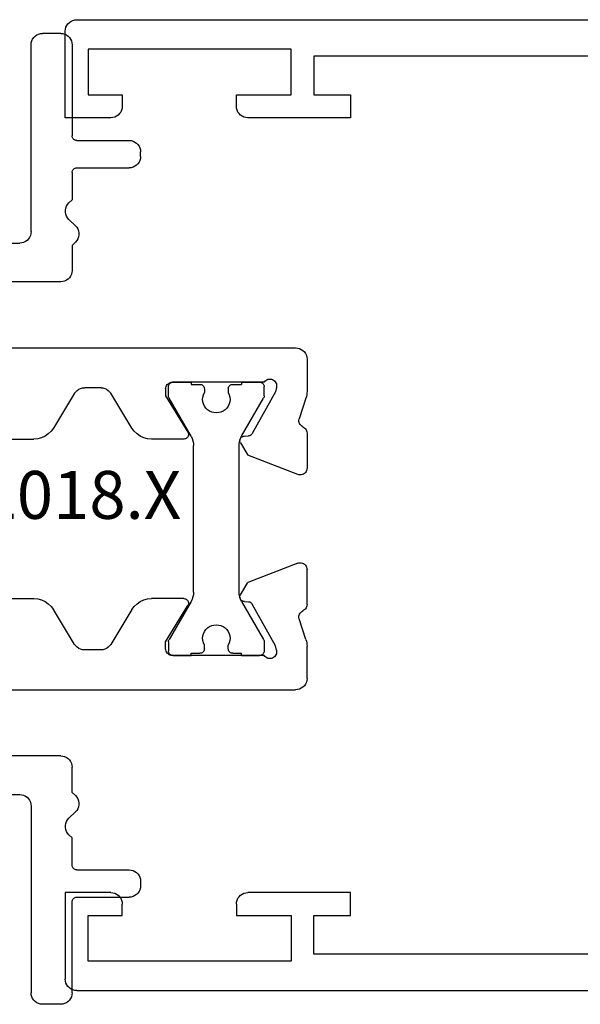
# Model space of a CAD drawing. Units: millimetres. Extents: x 0 to 9391, y -2932 to -50.
# Drawn here: x 6001 to 6026, y -2751 to -2707 of the extents above; entities that cross this region are included whole.
import ezdxf
from ezdxf.enums import TextEntityAlignment as Align

# ---------------------------------------------------------------- set-up
doc = ezdxf.new("R2010")
doc.units = ezdxf.units.MM
doc.layers.add('CrossSectionsProfils', color=7, linetype='Continuous')
doc.layers.add('CrossSectionsTexts', color=3, linetype='Continuous')
doc.styles.get("Standard").update_dxf_attribs({"font": 'complex.shx', "height": 60})

# ---------------------------------------------------------------- blocks, each defined once
blk = doc.blocks.new('10_32018_X_TEXT', base_point=(5991.6, 0))
at = {"layer": 'CrossSectionsTexts'}
blk.add_text('10.32018.X', height=2.1, dxfattribs=at).set_placement((6001.3, 140.7), align=Align.CENTER)
blk = doc.blocks.new('10_32018_X', base_point=(122.12457, 1174.49155))
at = {"layer": 'CrossSectionsProfils'}
for p, q in [((132.60322, 1054.97457), (132.54159, 1054.91295)), ((132.67461, 1055.02457), (132.60322, 1054.97457)), ((132.7536, 1055.0614), (132.67461, 1055.02457)), ((132.83779, 1055.08396), (132.7536, 1055.0614)), ((132.92461, 1055.09155), (132.83779, 1055.08396)), ((133.72461, 1055.09155), (132.92461, 1055.09155)), ((133.81144, 1055.08396), (133.72461, 1055.09155)), ((133.89562, 1055.0614), (133.81144, 1055.08396)), ((133.97461, 1055.02457), (133.89562, 1055.0614)), ((134.04601, 1054.97457), (133.97461, 1055.02457)), ((134.10763, 1054.91295), (134.04601, 1054.97457)), ((132.43221, 1054.67838), (132.42461, 1054.59155)), ((132.42461, 1046.39155), (132.42461, 1054.59155)), ((132.45477, 1054.76256), (132.43221, 1054.67838)), ((132.4916, 1054.84155), (132.45477, 1054.76256)), ((132.54159, 1054.91295), (132.4916, 1054.84155)), ((134.15762, 1054.84155), (134.10763, 1054.91295)), ((134.19446, 1054.76256), (134.15762, 1054.84155)), ((134.21702, 1054.67838), (134.19446, 1054.76256)), ((134.22461, 1054.59155), (134.21702, 1054.67838)), ((134.22461, 1054.59155), (134.22461, 1050.59155)), ((134.22461, 1050.59155), (134.22765, 1050.55682)), ((134.22765, 1050.55682), (134.23667, 1050.52315)), ((134.23667, 1050.52315), (134.25141, 1050.49155)), ((134.25141, 1050.49155), (134.2714, 1050.46299)), ((134.2714, 1050.46299), (134.29605, 1050.43834)), ((134.29605, 1050.43834), (134.32461, 1050.41835)), ((134.32461, 1050.41835), (134.35621, 1050.40361)), ((134.35621, 1050.40361), (134.38988, 1050.39459)), ((134.38988, 1050.39459), (134.42461, 1050.39155)), ((134.42461, 1050.39155), (136.72459, 1050.39155)), ((136.81141, 1050.38396), (136.72459, 1050.39155)), ((136.8956, 1050.3614), (136.81141, 1050.38396)), ((136.97459, 1050.32457), (136.8956, 1050.3614)), ((137.04598, 1050.27457), (136.97459, 1050.32457)), ((137.10761, 1050.21295), (137.04598, 1050.27457)), ((137.1576, 1050.14155), (137.10761, 1050.21295)), ((137.19444, 1050.06256), (137.1576, 1050.14155)), ((137.21699, 1049.97838), (137.19444, 1050.06256)), ((137.22459, 1049.89155), (137.21699, 1049.97838)), ((137.22459, 1049.69155), (137.22459, 1049.89155)), ((137.04598, 1049.30853), (137.10761, 1049.37016)), ((137.10761, 1049.37016), (137.1576, 1049.44155)), ((137.1576, 1049.44155), (137.19444, 1049.52054)), ((137.19444, 1049.52054), (137.21699, 1049.60473)), ((137.21699, 1049.60473), (137.22459, 1049.69155)), ((134.22765, 1049.02628), (134.22461, 1048.99155)), ((134.22461, 1048.99155), (134.22461, 1047.79155)), ((134.23667, 1049.05996), (134.22765, 1049.02628)), ((134.25141, 1049.09155), (134.23667, 1049.05996)), ((134.2714, 1049.12011), (134.25141, 1049.09155)), ((134.29605, 1049.14476), (134.2714, 1049.12011)), ((134.32461, 1049.16476), (134.29605, 1049.14476)), ((134.35621, 1049.17949), (134.32461, 1049.16476)), ((134.38988, 1049.18851), (134.35621, 1049.17949)), ((134.42461, 1049.19155), (134.38988, 1049.18851)), ((134.42461, 1049.19155), (136.72459, 1049.19155)), ((136.72459, 1049.19155), (136.81141, 1049.19915)), ((136.81141, 1049.19915), (136.8956, 1049.22171)), ((136.8956, 1049.22171), (136.97459, 1049.25854)), ((136.97459, 1049.25854), (137.04598, 1049.30853)), ((134.07978, 1047.65362), (134.02055, 1047.58606)), ((134.22461, 1047.79155), (134.07978, 1047.65362)), ((133.94272, 1047.42488), (133.92663, 1047.33648)), ((133.92663, 1047.33648), (133.92663, 1047.24663)), ((133.92663, 1047.24663), (133.94272, 1047.15822)), ((133.97436, 1047.50898), (133.94272, 1047.42488)), ((134.02055, 1047.58606), (133.97436, 1047.50898)), ((133.94272, 1047.15822), (133.97436, 1047.07412)), ((133.97436, 1047.07412), (134.02055, 1046.99705)), ((134.02055, 1046.99705), (134.07978, 1046.92948)), ((134.07978, 1046.92948), (134.36944, 1046.65362)), ((132.39446, 1046.22054), (132.41702, 1046.30473)), ((132.41702, 1046.30473), (132.42461, 1046.39155)), ((134.42867, 1046.58606), (134.36944, 1046.65362)), ((134.47486, 1046.50898), (134.42867, 1046.58606)), ((134.50651, 1046.42488), (134.47486, 1046.50898)), ((134.52259, 1046.33648), (134.50651, 1046.42488)), ((134.52259, 1046.24663), (134.52259, 1046.33648)), ((128.85622, 1045.89155), (131.92461, 1045.89155)), ((131.92461, 1045.89155), (132.01144, 1045.89915)), ((132.01144, 1045.89915), (132.09562, 1045.92171)), ((132.09562, 1045.92171), (132.17461, 1045.95854)), ((132.17461, 1045.95854), (132.24601, 1046.00853)), ((132.24601, 1046.00853), (132.30763, 1046.07016)), ((132.30763, 1046.07016), (132.35762, 1046.14155)), ((132.35762, 1046.14155), (132.39446, 1046.22054)), ((134.36944, 1045.92948), (134.22461, 1045.79155)), ((134.36944, 1045.92948), (134.42867, 1045.99705)), ((134.42867, 1045.99705), (134.47486, 1046.07412)), ((134.47486, 1046.07412), (134.50651, 1046.15822)), ((134.50651, 1046.15822), (134.52259, 1046.24663)), ((134.22461, 1045.79155), (134.22461, 1044.69155)), ((134.19446, 1044.52054), (134.21702, 1044.60473)), ((134.21702, 1044.60473), (134.22461, 1044.69155)), ((133.72461, 1044.19155), (128.6015, 1044.19155)), ((133.72461, 1044.19155), (133.81144, 1044.19915)), ((133.81144, 1044.19915), (133.89562, 1044.22171)), ((133.89562, 1044.22171), (133.97461, 1044.25854)), ((133.97461, 1044.25854), (134.04601, 1044.30853)), ((134.04601, 1044.30853), (134.10763, 1044.37016)), ((134.10763, 1044.37016), (134.15762, 1044.44155)), ((134.15762, 1044.44155), (134.19446, 1044.52054)), ((127.72459, 1041.29155), (144.02457, 1041.29155)), ((144.11139, 1041.28396), (144.02457, 1041.29155)), ((144.19558, 1041.2614), (144.11139, 1041.28396)), ((144.27457, 1041.22457), (144.19558, 1041.2614)), ((144.34596, 1041.17457), (144.27457, 1041.22457)), ((144.40759, 1041.11295), (144.34596, 1041.17457)), ((144.45758, 1041.04155), (144.40759, 1041.11295)), ((144.49441, 1040.96256), (144.45758, 1041.04155)), ((144.51697, 1040.87838), (144.49441, 1040.96256)), ((144.52457, 1040.79155), (144.51697, 1040.87838)), ((144.52457, 1040.79155), (144.52457, 1039.39095)), ((142.67435, 1039.83264), (142.64172, 1039.79155)), ((142.71364, 1039.86741), (142.67435, 1039.83264)), ((142.75839, 1039.8948), (142.71364, 1039.86741)), ((142.80722, 1039.91398), (142.75839, 1039.8948)), ((142.85865, 1039.92436), (142.80722, 1039.91398)), ((142.9111, 1039.92563), (142.85865, 1039.92436)), ((142.96297, 1039.91773), (142.9111, 1039.92563)), ((143.01267, 1039.90092), (142.96297, 1039.91773)), ((143.05868, 1039.87571), (143.01267, 1039.90092)), ((143.09959, 1039.84286), (143.05868, 1039.87571)), ((143.13416, 1039.80339), (143.09959, 1039.84286)), ((134.4436, 1039.42873), (134.38229, 1039.36949)), ((134.51408, 1039.47669), (134.4436, 1039.42873)), ((134.59169, 1039.51199), (134.51408, 1039.47669)), ((134.67417, 1039.53358), (134.59169, 1039.51199)), ((134.75911, 1039.54085), (134.67417, 1039.53358)), ((135.49004, 1039.54085), (134.75911, 1039.54085)), ((135.57499, 1039.53358), (135.49004, 1039.54085)), ((135.65746, 1039.51199), (135.57499, 1039.53358)), ((135.73507, 1039.47669), (135.65746, 1039.51199)), ((135.80555, 1039.42873), (135.73507, 1039.47669)), ((135.86686, 1039.36949), (135.80555, 1039.42873)), ((138.32912, 1039.54365), (138.32457, 1039.49155)), ((138.32457, 1039.49155), (138.32457, 1039.19155)), ((138.34266, 1039.59416), (138.32912, 1039.54365)), ((138.36476, 1039.64155), (138.34266, 1039.59416)), ((138.39475, 1039.68439), (138.36476, 1039.64155)), ((138.43173, 1039.72137), (138.39475, 1039.68439)), ((138.47457, 1039.75136), (138.43173, 1039.72137)), ((138.52196, 1039.77346), (138.47457, 1039.75136)), ((138.57247, 1039.78699), (138.52196, 1039.77346)), ((138.62457, 1039.79155), (138.57247, 1039.78699)), ((142.64172, 1039.79155), (138.62457, 1039.79155)), ((143.16132, 1039.75851), (143.13416, 1039.80339)), ((143.18319, 1039.55381), (143.13491, 1039.35972)), ((143.18025, 1039.70957), (143.16132, 1039.75851)), ((143.19036, 1039.65809), (143.18025, 1039.70957)), ((143.18319, 1039.55381), (143.19135, 1039.60564)), ((143.19135, 1039.60564), (143.19036, 1039.65809)), ((134.33193, 1039.3007), (133.40195, 1037.77186)), ((134.38229, 1039.36949), (134.33193, 1039.3007)), ((135.91722, 1039.3007), (135.86686, 1039.36949)), ((136.8472, 1037.77186), (135.91722, 1039.3007)), ((138.32457, 1039.19155), (139.29544, 1037.59549)), ((143.13491, 1039.35972), (142.12198, 1037.53004)), ((144.47533, 1039.08104), (144.1792, 1038.17252)), ((144.47533, 1039.08104), (144.49677, 1039.15682)), ((144.49677, 1039.15682), (144.51218, 1039.23405)), ((144.51218, 1039.23405), (144.52146, 1039.31226)), ((144.52146, 1039.31226), (144.52457, 1039.39095)), ((144.1792, 1038.17252), (144.17105, 1038.121)), ((144.17105, 1038.121), (144.17196, 1038.06885)), ((133.30124, 1037.63427), (133.40195, 1037.77186)), ((136.8472, 1037.77186), (136.94791, 1037.63427)), ((144.17196, 1038.06885), (144.18188, 1038.01765)), ((144.18188, 1038.01765), (144.20051, 1037.96894)), ((144.20051, 1037.96894), (144.22731, 1037.92419)), ((144.22731, 1037.92419), (144.26145, 1037.88476)), ((144.26145, 1037.88476), (144.3019, 1037.85183)), ((144.3019, 1037.85183), (144.34744, 1037.82642)), ((144.39051, 1037.80266), (144.34744, 1037.82642)), ((144.42911, 1037.77219), (144.39051, 1037.80266)), ((144.46222, 1037.73583), (144.42911, 1037.77219)), ((144.48894, 1037.69454), (144.46222, 1037.73583)), ((144.50855, 1037.64945), (144.48894, 1037.69454)), ((131.12459, 1037.29155), (132.5476, 1037.29155)), ((132.5476, 1037.29155), (132.71749, 1037.30609)), ((132.71749, 1037.30609), (132.88244, 1037.34928)), ((132.88244, 1037.34928), (133.03766, 1037.41986)), ((133.03766, 1037.41986), (133.17862, 1037.51579)), ((133.17862, 1037.51579), (133.30124, 1037.63427)), ((136.94791, 1037.63427), (137.07053, 1037.51579)), ((137.07053, 1037.51579), (137.2115, 1037.41986)), ((137.2115, 1037.41986), (137.36671, 1037.34928)), ((137.36671, 1037.34928), (137.53166, 1037.30609)), ((137.53166, 1037.30609), (137.70155, 1037.29155)), ((139.12457, 1037.29155), (137.70155, 1037.29155)), ((139.12457, 1037.29155), (139.15967, 1037.29466)), ((139.15967, 1037.29466), (139.19369, 1037.30388)), ((139.19369, 1037.30388), (139.22556, 1037.31892)), ((139.22556, 1037.31892), (139.25429, 1037.33933)), ((139.25429, 1037.33933), (139.27899, 1037.36446)), ((139.27899, 1037.36446), (139.2989, 1037.39354)), ((139.31103, 1037.56389), (139.29544, 1037.59549)), ((139.2989, 1037.39354), (139.3134, 1037.42566)), ((139.32083, 1037.53003), (139.31103, 1037.56389)), ((139.3134, 1037.42566), (139.32203, 1037.45983)), ((139.32454, 1037.49499), (139.32083, 1037.53003)), ((139.32203, 1037.45983), (139.32454, 1037.49499)), ((141.58164, 1037.25501), (141.57923, 1037.22023)), ((141.59006, 1037.28884), (141.58164, 1037.25501)), ((141.60422, 1037.3207), (141.59006, 1037.28884)), ((141.6237, 1037.34961), (141.60422, 1037.3207)), ((141.64791, 1037.3747), (141.6237, 1037.34961)), ((141.6761, 1037.39521), (141.64791, 1037.3747)), ((141.70743, 1037.41051), (141.6761, 1037.39521)), ((141.74093, 1037.42013), (141.70743, 1037.41051)), ((141.7756, 1037.4238), (141.74093, 1037.42013)), ((141.7756, 1037.4238), (141.9506, 1037.42694)), ((141.9506, 1037.42694), (141.98527, 1037.43061)), ((141.98527, 1037.43061), (142.01877, 1037.44023)), ((142.01877, 1037.44023), (142.0501, 1037.45553)), ((142.0501, 1037.45553), (142.07829, 1037.47604)), ((142.07829, 1037.47604), (142.1025, 1037.50113)), ((142.1025, 1037.50113), (142.12198, 1037.53004)), ((144.52054, 1037.60175), (144.50855, 1037.64945)), ((144.52457, 1037.55274), (144.52054, 1037.60175)), ((144.52457, 1037.55274), (144.52457, 1036.01745)), ((141.57923, 1037.22023), (141.58289, 1037.18556)), ((141.58289, 1037.18556), (141.59252, 1037.15205)), ((141.59252, 1037.15205), (141.60782, 1037.12073)), ((141.60782, 1037.12073), (141.92929, 1036.58636)), ((144.11603, 1035.73777), (141.92929, 1036.58636)), ((144.50608, 1035.91376), (144.51991, 1035.96479)), ((144.51991, 1035.96479), (144.52457, 1036.01745)), ((144.11603, 1035.73777), (144.16681, 1035.72306)), ((144.16681, 1035.72306), (144.21939, 1035.71749)), ((144.21939, 1035.71749), (144.27212, 1035.72124)), ((144.27212, 1035.72124), (144.32338, 1035.73419)), ((144.32338, 1035.73419), (144.37157, 1035.75593)), ((144.37157, 1035.75593), (144.41519, 1035.78579)), ((144.41519, 1035.78579), (144.45289, 1035.82285)), ((144.45289, 1035.82285), (144.48351, 1035.86595)), ((144.48351, 1035.86595), (144.50608, 1035.91376)), ((144.11603, 1031.84534), (141.92929, 1030.99675)), ((144.16681, 1031.86005), (144.11603, 1031.84534)), ((144.21939, 1031.86561), (144.16681, 1031.86005)), ((144.27212, 1031.86186), (144.21939, 1031.86561)), ((144.32338, 1031.84892), (144.27212, 1031.86186)), ((144.37157, 1031.82717), (144.32338, 1031.84892)), ((144.41519, 1031.79731), (144.37157, 1031.82717)), ((144.45289, 1031.76025), (144.41519, 1031.79731)), ((144.48351, 1031.71715), (144.45289, 1031.76025)), ((144.50608, 1031.66934), (144.48351, 1031.71715)), ((144.51991, 1031.61832), (144.50608, 1031.66934)), ((144.52457, 1031.56566), (144.51991, 1031.61832)), ((144.52457, 1030.03037), (144.52457, 1031.56566)), ((141.60782, 1030.46238), (141.92929, 1030.99675)), ((141.58289, 1030.39754), (141.57923, 1030.36287)), ((141.57923, 1030.36287), (141.58164, 1030.3281)), ((141.58164, 1030.3281), (141.59006, 1030.29426)), ((141.59252, 1030.43105), (141.58289, 1030.39754)), ((141.60782, 1030.46238), (141.59252, 1030.43105)), ((131.12459, 1030.29155), (132.5476, 1030.29155)), ((132.71749, 1030.27702), (132.5476, 1030.29155)), ((132.88244, 1030.23383), (132.71749, 1030.27702)), ((133.03766, 1030.16324), (132.88244, 1030.23383)), ((133.17862, 1030.06732), (133.03766, 1030.16324)), ((133.30124, 1029.94884), (133.17862, 1030.06732)), ((133.40195, 1029.81125), (133.30124, 1029.94884)), ((136.94791, 1029.94884), (136.8472, 1029.81125)), ((137.07053, 1030.06732), (136.94791, 1029.94884)), ((137.2115, 1030.16324), (137.07053, 1030.06732)), ((137.36671, 1030.23383), (137.2115, 1030.16324)), ((137.53166, 1030.27702), (137.36671, 1030.23383)), ((137.70155, 1030.29155), (137.53166, 1030.27702)), ((139.12457, 1030.29155), (137.70155, 1030.29155)), ((138.32457, 1028.39155), (139.29544, 1029.98761)), ((139.15967, 1030.28845), (139.12457, 1030.29155)), ((139.19369, 1030.27923), (139.15967, 1030.28845)), ((139.22556, 1030.26418), (139.19369, 1030.27923)), ((139.25429, 1030.24378), (139.22556, 1030.26418)), ((139.27899, 1030.21864), (139.25429, 1030.24378)), ((139.2989, 1030.18956), (139.27899, 1030.21864)), ((139.29544, 1029.98761), (139.31103, 1030.01922)), ((139.3134, 1030.15744), (139.2989, 1030.18956)), ((139.31103, 1030.01922), (139.32083, 1030.05307)), ((139.32203, 1030.12327), (139.3134, 1030.15744)), ((139.32083, 1030.05307), (139.32454, 1030.08812)), ((139.32454, 1030.08812), (139.32203, 1030.12327)), ((141.59006, 1030.29426), (141.60422, 1030.26241)), ((141.60422, 1030.26241), (141.6237, 1030.2335)), ((141.6237, 1030.2335), (141.64791, 1030.2084)), ((141.64791, 1030.2084), (141.6761, 1030.1879)), ((141.6761, 1030.1879), (141.70743, 1030.1726)), ((141.70743, 1030.1726), (141.74093, 1030.16297)), ((141.74093, 1030.16297), (141.7756, 1030.15931)), ((141.7756, 1030.15931), (141.9506, 1030.15616)), ((141.98527, 1030.1525), (141.9506, 1030.15616)), ((142.01877, 1030.14287), (141.98527, 1030.1525)), ((142.0501, 1030.12757), (142.01877, 1030.14287)), ((142.07829, 1030.10707), (142.0501, 1030.12757)), ((142.1025, 1030.08197), (142.07829, 1030.10707)), ((142.12198, 1030.05306), (142.1025, 1030.08197)), ((143.13491, 1028.22338), (142.12198, 1030.05306)), ((144.46222, 1029.84728), (144.48894, 1029.88856)), ((144.48894, 1029.88856), (144.50855, 1029.93366)), ((144.50855, 1029.93366), (144.52054, 1029.98136)), ((144.52054, 1029.98136), (144.52457, 1030.03037)), ((134.33193, 1028.28241), (133.40195, 1029.81125)), ((136.8472, 1029.81125), (135.91722, 1028.28241)), ((144.17196, 1029.51425), (144.17105, 1029.4621)), ((144.17105, 1029.4621), (144.1792, 1029.41059)), ((144.18188, 1029.56546), (144.17196, 1029.51425)), ((144.20051, 1029.61417), (144.18188, 1029.56546)), ((144.22731, 1029.65892), (144.20051, 1029.61417)), ((144.26145, 1029.69835), (144.22731, 1029.65892)), ((144.3019, 1029.73127), (144.26145, 1029.69835)), ((144.34744, 1029.75669), (144.3019, 1029.73127)), ((144.34744, 1029.75669), (144.39051, 1029.78044)), ((144.39051, 1029.78044), (144.42911, 1029.81091)), ((144.42911, 1029.81091), (144.46222, 1029.84728)), ((144.47533, 1028.50206), (144.1792, 1029.41059)), ((134.33193, 1028.28241), (134.38229, 1028.21361)), ((134.38229, 1028.21361), (134.4436, 1028.15437)), ((135.80555, 1028.15437), (135.86686, 1028.21361)), ((135.86686, 1028.21361), (135.91722, 1028.28241)), ((138.32457, 1028.09155), (138.32457, 1028.39155)), ((143.18319, 1028.0293), (143.13491, 1028.22338)), ((144.49677, 1028.42628), (144.47533, 1028.50206)), ((144.51218, 1028.34905), (144.49677, 1028.42628)), ((144.52146, 1028.27085), (144.51218, 1028.34905)), ((144.52457, 1028.19216), (144.52146, 1028.27085)), ((144.52457, 1026.79155), (144.52457, 1028.19216)), ((134.4436, 1028.15437), (134.51408, 1028.10641)), ((134.51408, 1028.10641), (134.59169, 1028.07112)), ((134.59169, 1028.07112), (134.67417, 1028.04952)), ((134.67417, 1028.04952), (134.75911, 1028.04226)), ((135.49004, 1028.04226), (134.75911, 1028.04226)), ((135.49004, 1028.04226), (135.57499, 1028.04952)), ((135.57499, 1028.04952), (135.65746, 1028.07112)), ((135.65746, 1028.07112), (135.73507, 1028.10641)), ((135.73507, 1028.10641), (135.80555, 1028.15437)), ((138.32457, 1028.09155), (138.32912, 1028.03946)), ((138.32912, 1028.03946), (138.34266, 1027.98895)), ((138.34266, 1027.98895), (138.36476, 1027.94155)), ((138.36476, 1027.94155), (138.39475, 1027.89872)), ((138.39475, 1027.89872), (138.43173, 1027.86174)), ((138.43173, 1027.86174), (138.47457, 1027.83174)), ((138.47457, 1027.83174), (138.52196, 1027.80964)), ((138.52196, 1027.80964), (138.57247, 1027.79611)), ((138.57247, 1027.79611), (138.62457, 1027.79155)), ((142.64172, 1027.79155), (138.62457, 1027.79155)), ((142.64172, 1027.79155), (142.67435, 1027.75047)), ((142.67435, 1027.75047), (142.71364, 1027.7157)), ((143.05868, 1027.7074), (143.09959, 1027.74024)), ((143.09959, 1027.74024), (143.13416, 1027.77971)), ((143.13416, 1027.77971), (143.16132, 1027.8246)), ((143.16132, 1027.8246), (143.18025, 1027.87353)), ((143.18025, 1027.87353), (143.19036, 1027.92501)), ((143.19135, 1027.97747), (143.18319, 1028.0293)), ((143.19036, 1027.92501), (143.19135, 1027.97747)), ((142.71364, 1027.7157), (142.75839, 1027.6883)), ((142.75839, 1027.6883), (142.80722, 1027.66912)), ((142.80722, 1027.66912), (142.85865, 1027.65874)), ((142.85865, 1027.65874), (142.9111, 1027.65748)), ((142.9111, 1027.65748), (142.96297, 1027.66537)), ((142.96297, 1027.66537), (143.01267, 1027.68219)), ((143.01267, 1027.68219), (143.05868, 1027.7074)), ((144.34596, 1026.40853), (144.40759, 1026.47016)), ((144.40759, 1026.47016), (144.45758, 1026.54155)), ((144.45758, 1026.54155), (144.49441, 1026.62054)), ((144.49441, 1026.62054), (144.51697, 1026.70473)), ((144.51697, 1026.70473), (144.52457, 1026.79155)), ((127.72459, 1026.29155), (144.02457, 1026.29155)), ((144.02457, 1026.29155), (144.11139, 1026.29915)), ((144.11139, 1026.29915), (144.19558, 1026.32171)), ((144.19558, 1026.32171), (144.27457, 1026.35854)), ((144.27457, 1026.35854), (144.34596, 1026.40853)), ((133.72461, 1023.39155), (128.6015, 1023.39155)), ((133.81144, 1023.38396), (133.72461, 1023.39155)), ((133.89562, 1023.3614), (133.81144, 1023.38396)), ((133.97461, 1023.32457), (133.89562, 1023.3614)), ((134.04601, 1023.27457), (133.97461, 1023.32457)), ((134.10763, 1023.21295), (134.04601, 1023.27457)), ((134.15762, 1023.14155), (134.10763, 1023.21295)), ((134.19446, 1023.06256), (134.15762, 1023.14155)), ((134.21702, 1022.97838), (134.19446, 1023.06256)), ((134.22461, 1022.89155), (134.21702, 1022.97838)), ((134.22461, 1021.79155), (134.22461, 1022.89155)), ((128.85622, 1021.69155), (131.92461, 1021.69155)), ((132.01144, 1021.68396), (131.92461, 1021.69155)), ((132.09562, 1021.6614), (132.01144, 1021.68396)), ((134.36944, 1021.65362), (134.22461, 1021.79155)), ((132.17461, 1021.62457), (132.09562, 1021.6614)), ((132.24601, 1021.57457), (132.17461, 1021.62457)), ((132.30763, 1021.51295), (132.24601, 1021.57457)), ((132.35762, 1021.44155), (132.30763, 1021.51295)), ((132.39446, 1021.36256), (132.35762, 1021.44155)), ((132.41702, 1021.27838), (132.39446, 1021.36256)), ((132.42461, 1021.19155), (132.41702, 1021.27838)), ((134.42867, 1021.58606), (134.36944, 1021.65362)), ((134.47486, 1021.50898), (134.42867, 1021.58606)), ((134.50651, 1021.42488), (134.47486, 1021.50898)), ((134.52259, 1021.33648), (134.50651, 1021.42488)), ((134.52259, 1021.24663), (134.52259, 1021.33648)), ((132.42461, 1021.19155), (132.42461, 1012.99155)), ((134.07978, 1020.65362), (134.36944, 1020.92948)), ((134.36944, 1020.92948), (134.42867, 1020.99705)), ((134.42867, 1020.99705), (134.47486, 1021.07412)), ((134.47486, 1021.07412), (134.50651, 1021.15822)), ((134.50651, 1021.15822), (134.52259, 1021.24663)), ((133.94272, 1020.42488), (133.92663, 1020.33648)), ((133.97436, 1020.50898), (133.94272, 1020.42488)), ((134.02055, 1020.58606), (133.97436, 1020.50898)), ((134.07978, 1020.65362), (134.02055, 1020.58606)), ((133.92663, 1020.33648), (133.92663, 1020.24663)), ((133.92663, 1020.24663), (133.94272, 1020.15822)), ((133.94272, 1020.15822), (133.97436, 1020.07412)), ((133.97436, 1020.07412), (134.02055, 1019.99705)), ((134.02055, 1019.99705), (134.07978, 1019.92948)), ((134.22461, 1019.79155), (134.07978, 1019.92948)), ((134.22461, 1018.59155), (134.22461, 1019.79155)), ((134.22461, 1018.59155), (134.22765, 1018.55682)), ((134.22765, 1018.55682), (134.23667, 1018.52315)), ((134.23667, 1018.52315), (134.25141, 1018.49155)), ((134.25141, 1018.49155), (134.2714, 1018.46299)), ((134.2714, 1018.46299), (134.29605, 1018.43834)), ((134.29605, 1018.43834), (134.32461, 1018.41835)), ((134.32461, 1018.41835), (134.35621, 1018.40361)), ((134.35621, 1018.40361), (134.38988, 1018.39459)), ((134.38988, 1018.39459), (134.42461, 1018.39155)), ((134.42461, 1018.39155), (136.72459, 1018.39155)), ((136.81141, 1018.38396), (136.72459, 1018.39155)), ((136.8956, 1018.3614), (136.81141, 1018.38396)), ((136.97459, 1018.32457), (136.8956, 1018.3614)), ((137.04598, 1018.27457), (136.97459, 1018.32457)), ((137.10761, 1018.21295), (137.04598, 1018.27457)), ((137.1576, 1018.14155), (137.10761, 1018.21295)), ((137.19444, 1018.06256), (137.1576, 1018.14155)), ((137.21699, 1017.97838), (137.19444, 1018.06256)), ((137.22459, 1017.89155), (137.21699, 1017.97838)), ((137.22459, 1017.89155), (137.22459, 1017.69155)), ((137.04598, 1017.30853), (137.10761, 1017.37016)), ((137.10761, 1017.37016), (137.1576, 1017.44155)), ((137.1576, 1017.44155), (137.19444, 1017.52054)), ((137.19444, 1017.52054), (137.21699, 1017.60473)), ((137.21699, 1017.60473), (137.22459, 1017.69155)), ((134.22765, 1017.02628), (134.22461, 1016.99155)), ((134.22461, 1012.99155), (134.22461, 1016.99155)), ((134.23667, 1017.05996), (134.22765, 1017.02628)), ((134.25141, 1017.09155), (134.23667, 1017.05996)), ((134.2714, 1017.12011), (134.25141, 1017.09155)), ((134.29605, 1017.14476), (134.2714, 1017.12011)), ((134.32461, 1017.16476), (134.29605, 1017.14476)), ((134.35621, 1017.17949), (134.32461, 1017.16476)), ((134.38988, 1017.18851), (134.35621, 1017.17949)), ((134.42461, 1017.19155), (134.38988, 1017.18851)), ((134.42461, 1017.19155), (136.72459, 1017.19155)), ((136.72459, 1017.19155), (136.81141, 1017.19915)), ((136.81141, 1017.19915), (136.8956, 1017.22171)), ((136.8956, 1017.22171), (136.97459, 1017.25854)), ((136.97459, 1017.25854), (137.04598, 1017.30853)), ((132.42461, 1012.99155), (132.43221, 1012.90473)), ((132.43221, 1012.90473), (132.45477, 1012.82054)), ((132.45477, 1012.82054), (132.4916, 1012.74155)), ((132.4916, 1012.74155), (132.54159, 1012.67016)), ((132.54159, 1012.67016), (132.60322, 1012.60853)), ((132.60322, 1012.60853), (132.67461, 1012.55854)), ((133.97461, 1012.55854), (134.04601, 1012.60853)), ((134.04601, 1012.60853), (134.10763, 1012.67016)), ((134.10763, 1012.67016), (134.15762, 1012.74155)), ((134.15762, 1012.74155), (134.19446, 1012.82054)), ((134.19446, 1012.82054), (134.21702, 1012.90473)), ((134.21702, 1012.90473), (134.22461, 1012.99155)), ((132.67461, 1012.55854), (132.7536, 1012.52171)), ((132.7536, 1012.52171), (132.83779, 1012.49915)), ((132.83779, 1012.49915), (132.92461, 1012.49155)), ((133.72461, 1012.49155), (132.92461, 1012.49155)), ((133.72461, 1012.49155), (133.81144, 1012.49915)), ((133.81144, 1012.49915), (133.89562, 1012.52171)), ((133.89562, 1012.52171), (133.97461, 1012.55854))]:
    blk.add_line(p, q, dxfattribs=at)
at = {"layer": 'CrossSectionsProfils', "color": 1}
for p, q in [((138.4505, 1039.62628), (138.44747, 1039.59155)), ((138.44747, 1039.18514), (138.44747, 1039.59155)), ((138.45953, 1039.65996), (138.4505, 1039.62628)), ((138.47426, 1039.69155), (138.45953, 1039.65996)), ((138.49426, 1039.72011), (138.47426, 1039.69155)), ((138.51891, 1039.74476), (138.49426, 1039.72011)), ((138.54747, 1039.76476), (138.51891, 1039.74476)), ((138.57906, 1039.77949), (138.54747, 1039.76476)), ((138.61274, 1039.78851), (138.57906, 1039.77949)), ((138.64747, 1039.79155), (138.61274, 1039.78851)), ((138.64747, 1039.79155), (139.44747, 1039.79155)), ((139.44747, 1039.79155), (139.44747, 1039.69155)), ((139.44747, 1039.69155), (139.82247, 1039.69155)), ((139.8572, 1039.68851), (139.82247, 1039.69155)), ((139.89087, 1039.67949), (139.8572, 1039.68851)), ((139.92247, 1039.66476), (139.89087, 1039.67949)), ((139.95102, 1039.64476), (139.92247, 1039.66476)), ((139.97567, 1039.62011), (139.95102, 1039.64476)), ((139.99567, 1039.59155), (139.97567, 1039.62011)), ((140.0104, 1039.55996), (139.99567, 1039.59155)), ((140.01943, 1039.52628), (140.0104, 1039.55996)), ((140.02247, 1039.49155), (140.01943, 1039.52628)), ((140.02247, 1039.49155), (140.02247, 1039.33203)), ((141.0755, 1039.52628), (141.07247, 1039.49155)), ((141.07247, 1039.49155), (141.07247, 1039.33203)), ((141.08453, 1039.55996), (141.0755, 1039.52628)), ((141.09926, 1039.59155), (141.08453, 1039.55996)), ((141.11926, 1039.62011), (141.09926, 1039.59155)), ((141.14391, 1039.64476), (141.11926, 1039.62011)), ((141.17247, 1039.66476), (141.14391, 1039.64476)), ((141.20406, 1039.67949), (141.17247, 1039.66476)), ((141.23774, 1039.68851), (141.20406, 1039.67949)), ((141.27247, 1039.69155), (141.23774, 1039.68851)), ((141.27247, 1039.69155), (141.64747, 1039.69155)), ((141.64747, 1039.79155), (142.44747, 1039.79155)), ((141.64747, 1039.79155), (141.64747, 1039.69155)), ((142.4822, 1039.78851), (142.44747, 1039.79155)), ((142.51587, 1039.77949), (142.4822, 1039.78851)), ((142.54747, 1039.76476), (142.51587, 1039.77949)), ((142.57602, 1039.74476), (142.54747, 1039.76476)), ((142.60067, 1039.72011), (142.57602, 1039.74476)), ((142.62067, 1039.69155), (142.60067, 1039.72011)), ((142.6354, 1039.65996), (142.62067, 1039.69155)), ((142.64443, 1039.62628), (142.6354, 1039.65996)), ((142.64747, 1039.59155), (142.64443, 1039.62628)), ((142.64747, 1039.18514), (142.64747, 1039.59155)), ((138.44747, 1039.18514), (138.44918, 1039.15904)), ((138.44918, 1039.15904), (138.45428, 1039.13338)), ((138.45428, 1039.13338), (138.46269, 1039.10861)), ((138.46269, 1039.10861), (138.47426, 1039.08514)), ((139.44029, 1037.41194), (138.47426, 1039.08514)), ((139.95507, 1039.13675), (139.94752, 1039.03335)), ((139.94752, 1039.03335), (139.95789, 1038.93019)), ((139.9803, 1039.23731), (139.95507, 1039.13675)), ((140.02247, 1039.33203), (139.9803, 1039.23731)), ((141.11463, 1039.23731), (141.07247, 1039.33203)), ((141.13987, 1039.13675), (141.11463, 1039.23731)), ((141.13704, 1038.93019), (141.14741, 1039.03335)), ((141.14741, 1039.03335), (141.13987, 1039.13675)), ((141.65465, 1037.41194), (142.62067, 1039.08514)), ((142.62067, 1039.08514), (142.63224, 1039.10861)), ((142.63224, 1039.10861), (142.64065, 1039.13338)), ((142.64065, 1039.13338), (142.64575, 1039.15904)), ((142.64575, 1039.15904), (142.64747, 1039.18514)), ((139.95789, 1038.93019), (139.98587, 1038.83035)), ((139.98587, 1038.83035), (140.03061, 1038.73683)), ((140.03061, 1038.73683), (140.09078, 1038.6524)), ((140.09078, 1038.6524), (140.16459, 1038.57959)), ((140.16459, 1038.57959), (140.24984, 1038.52057)), ((140.84509, 1038.52057), (140.93034, 1038.57959)), ((140.93034, 1038.57959), (141.00415, 1038.6524)), ((141.00415, 1038.6524), (141.06432, 1038.73683)), ((141.06432, 1038.73683), (141.10907, 1038.83035)), ((141.10907, 1038.83035), (141.13704, 1038.93019)), ((140.24984, 1038.52057), (140.34397, 1038.47712)), ((140.34397, 1038.47712), (140.44418, 1038.45051)), ((140.44418, 1038.45051), (140.54747, 1038.44155)), ((140.54747, 1038.44155), (140.65076, 1038.45051)), ((140.65076, 1038.45051), (140.75096, 1038.47712)), ((140.75096, 1038.47712), (140.84509, 1038.52057)), ((139.48657, 1037.31808), (139.44029, 1037.41194)), ((139.52021, 1037.21899), (139.48657, 1037.31808)), ((141.60836, 1037.31808), (141.57473, 1037.21899)), ((141.65465, 1037.41194), (141.60836, 1037.31808)), ((139.54062, 1037.11636), (139.52021, 1037.21899)), ((139.54747, 1037.01194), (139.54062, 1037.11636)), ((139.54747, 1037.01194), (139.54747, 1030.57117)), ((141.55431, 1037.11636), (141.54747, 1037.01194)), ((141.54747, 1037.01194), (141.54747, 1030.57117)), ((141.57473, 1037.21899), (141.55431, 1037.11636)), ((139.48657, 1030.26502), (139.52021, 1030.36411)), ((139.52021, 1030.36411), (139.54062, 1030.46675)), ((139.54062, 1030.46675), (139.54747, 1030.57117)), ((141.54747, 1030.57117), (141.55431, 1030.46675)), ((141.55431, 1030.46675), (141.57473, 1030.36411)), ((141.57473, 1030.36411), (141.60836, 1030.26502)), ((139.44029, 1030.17117), (138.47426, 1028.49796)), ((139.44029, 1030.17117), (139.48657, 1030.26502)), ((141.60836, 1030.26502), (141.65465, 1030.17117)), ((141.65465, 1030.17117), (142.62067, 1028.49796)), ((140.24984, 1029.06253), (140.16459, 1029.00352)), ((140.34397, 1029.10599), (140.24984, 1029.06253)), ((140.44418, 1029.13259), (140.34397, 1029.10599)), ((140.54747, 1029.14155), (140.44418, 1029.13259)), ((140.65076, 1029.13259), (140.54747, 1029.14155)), ((140.75096, 1029.10599), (140.65076, 1029.13259)), ((140.84509, 1029.06253), (140.75096, 1029.10599)), ((140.93034, 1029.00352), (140.84509, 1029.06253)), ((139.95789, 1028.65292), (139.94752, 1028.54976)), ((139.98587, 1028.75275), (139.95789, 1028.65292)), ((140.03061, 1028.84628), (139.98587, 1028.75275)), ((140.09078, 1028.93071), (140.03061, 1028.84628)), ((140.16459, 1029.00352), (140.09078, 1028.93071)), ((141.00415, 1028.93071), (140.93034, 1029.00352)), ((141.06432, 1028.84628), (141.00415, 1028.93071)), ((141.10907, 1028.75275), (141.06432, 1028.84628)), ((141.13704, 1028.65292), (141.10907, 1028.75275)), ((141.14741, 1028.54976), (141.13704, 1028.65292)), ((138.44918, 1028.42407), (138.44747, 1028.39796)), ((138.44747, 1028.39796), (138.44747, 1027.99155)), ((138.45428, 1028.44973), (138.44918, 1028.42407)), ((138.46269, 1028.4745), (138.45428, 1028.44973)), ((138.47426, 1028.49796), (138.46269, 1028.4745)), ((139.94752, 1028.54976), (139.95507, 1028.44636)), ((139.95507, 1028.44636), (139.9803, 1028.34579)), ((139.9803, 1028.34579), (140.02247, 1028.25108)), ((140.02247, 1028.09155), (140.02247, 1028.25108)), ((141.07247, 1028.25108), (141.11463, 1028.34579)), ((141.07247, 1028.09155), (141.07247, 1028.25108)), ((141.11463, 1028.34579), (141.13987, 1028.44636)), ((141.13987, 1028.44636), (141.14741, 1028.54976)), ((142.63224, 1028.4745), (142.62067, 1028.49796)), ((142.64065, 1028.44973), (142.63224, 1028.4745)), ((142.64575, 1028.42407), (142.64065, 1028.44973)), ((142.64747, 1028.39796), (142.64575, 1028.42407)), ((142.64747, 1028.39796), (142.64747, 1027.99155)), ((138.44747, 1027.99155), (138.4505, 1027.95682)), ((138.4505, 1027.95682), (138.45953, 1027.92315)), ((138.45953, 1027.92315), (138.47426, 1027.89155)), ((138.47426, 1027.89155), (138.49426, 1027.86299)), ((138.49426, 1027.86299), (138.51891, 1027.83834)), ((138.51891, 1027.83834), (138.54747, 1027.81835)), ((138.54747, 1027.81835), (138.57906, 1027.80361)), ((138.57906, 1027.80361), (138.61274, 1027.79459)), ((138.61274, 1027.79459), (138.64747, 1027.79155)), ((138.64747, 1027.79155), (139.44747, 1027.79155)), ((139.44747, 1027.89155), (139.82247, 1027.89155)), ((139.44747, 1027.79155), (139.44747, 1027.89155)), ((139.82247, 1027.89155), (139.8572, 1027.89459)), ((139.8572, 1027.89459), (139.89087, 1027.90361)), ((139.89087, 1027.90361), (139.92247, 1027.91835)), ((139.92247, 1027.91835), (139.95102, 1027.93834)), ((139.95102, 1027.93834), (139.97567, 1027.96299)), ((139.97567, 1027.96299), (139.99567, 1027.99155)), ((139.99567, 1027.99155), (140.0104, 1028.02315)), ((140.0104, 1028.02315), (140.01943, 1028.05682)), ((140.01943, 1028.05682), (140.02247, 1028.09155)), ((141.07247, 1028.09155), (141.0755, 1028.05682)), ((141.0755, 1028.05682), (141.08453, 1028.02315)), ((141.08453, 1028.02315), (141.09926, 1027.99155)), ((141.09926, 1027.99155), (141.11926, 1027.96299)), ((141.11926, 1027.96299), (141.14391, 1027.93834)), ((141.14391, 1027.93834), (141.17247, 1027.91835)), ((141.17247, 1027.91835), (141.20406, 1027.90361)), ((141.20406, 1027.90361), (141.23774, 1027.89459)), ((141.23774, 1027.89459), (141.27247, 1027.89155)), ((141.27247, 1027.89155), (141.64747, 1027.89155)), ((141.64747, 1027.79155), (141.64747, 1027.89155)), ((141.64747, 1027.79155), (142.44747, 1027.79155)), ((142.44747, 1027.79155), (142.4822, 1027.79459)), ((142.4822, 1027.79459), (142.51587, 1027.80361)), ((142.51587, 1027.80361), (142.54747, 1027.81835)), ((142.54747, 1027.81835), (142.57602, 1027.83834)), ((142.57602, 1027.83834), (142.60067, 1027.86299)), ((142.60067, 1027.86299), (142.62067, 1027.89155)), ((142.62067, 1027.89155), (142.6354, 1027.92315)), ((142.6354, 1027.92315), (142.64443, 1027.95682)), ((142.64443, 1027.95682), (142.64747, 1027.99155))]:
    blk.add_line(p, q, dxfattribs=at)
blk = doc.blocks.new('10_27098_X', base_point=(106.18815, 1011.38444))
at = {"layer": 'CrossSectionsProfils'}
for p, q in [((105.68815, 1053.98444), (30.68815, 1053.98444)), ((105.77498, 1053.97685), (105.68815, 1053.98444)), ((105.85916, 1053.95429), (105.77498, 1053.97685)), ((105.93815, 1053.91745), (105.85916, 1053.95429)), ((106.00955, 1053.86746), (105.93815, 1053.91745)), ((106.07117, 1053.80584), (106.00955, 1053.86746)), ((106.12116, 1053.73444), (106.07117, 1053.80584)), ((106.158, 1053.65545), (106.12116, 1053.73444)), ((106.18056, 1053.57127), (106.158, 1053.65545)), ((106.18815, 1053.48444), (106.18056, 1053.57127)), ((106.18815, 1049.68444), (106.18815, 1053.48444)), ((68.38815, 1052.38444), (95.28815, 1052.38444)), ((95.28815, 1052.38444), (95.28815, 1050.68444)), ((96.28815, 1050.68444), (96.28815, 1052.68444)), ((96.28815, 1052.68444), (105.18815, 1052.68444)), ((105.18815, 1052.68444), (105.18815, 1050.68444)), ((95.28815, 1050.68444), (93.68815, 1050.68444)), ((93.68815, 1050.68444), (93.68815, 1049.68444)), ((98.68815, 1050.68444), (96.28815, 1050.68444)), ((98.68815, 1050.18444), (98.68815, 1050.68444)), ((105.18815, 1050.68444), (103.68815, 1050.68444)), ((103.68815, 1050.68444), (103.68815, 1050.18444)), ((98.43815, 1049.75143), (98.50955, 1049.80142)), ((98.50955, 1049.80142), (98.57117, 1049.86305)), ((98.57117, 1049.86305), (98.62116, 1049.93444)), ((98.62116, 1049.93444), (98.658, 1050.01343)), ((98.658, 1050.01343), (98.68056, 1050.09762)), ((98.68056, 1050.09762), (98.68815, 1050.18444)), ((103.68815, 1050.18444), (103.69575, 1050.09762)), ((103.69575, 1050.09762), (103.7183, 1050.01343)), ((103.7183, 1050.01343), (103.75514, 1049.93444)), ((103.75514, 1049.93444), (103.80513, 1049.86305)), ((103.80513, 1049.86305), (103.86676, 1049.80142)), ((103.86676, 1049.80142), (103.93815, 1049.75143)), ((93.68815, 1049.68444), (98.18815, 1049.68444)), ((98.18815, 1049.68444), (98.27498, 1049.69204)), ((98.27498, 1049.69204), (98.35916, 1049.7146)), ((98.35916, 1049.7146), (98.43815, 1049.75143)), ((103.93815, 1049.75143), (104.01714, 1049.7146)), ((104.01714, 1049.7146), (104.10133, 1049.69204)), ((104.10133, 1049.69204), (104.18815, 1049.68444)), ((104.18815, 1049.68444), (106.18815, 1049.68444)), ((93.68815, 1014.68444), (93.68815, 1015.68444)), ((93.68815, 1015.68444), (98.18815, 1015.68444)), ((98.27498, 1015.67685), (98.18815, 1015.68444)), ((98.35916, 1015.65429), (98.27498, 1015.67685)), ((98.43815, 1015.61745), (98.35916, 1015.65429)), ((104.01714, 1015.65429), (103.93815, 1015.61745)), ((104.10133, 1015.67685), (104.01714, 1015.65429)), ((104.18815, 1015.68444), (104.10133, 1015.67685)), ((104.18815, 1015.68444), (106.18815, 1015.68444)), ((106.18815, 1015.68444), (106.18815, 1011.88444)), ((98.50955, 1015.56746), (98.43815, 1015.61745)), ((98.57117, 1015.50584), (98.50955, 1015.56746)), ((98.62116, 1015.43444), (98.57117, 1015.50584)), ((98.658, 1015.35545), (98.62116, 1015.43444)), ((98.68056, 1015.27127), (98.658, 1015.35545)), ((98.68815, 1015.18444), (98.68056, 1015.27127)), ((103.69575, 1015.27127), (103.68815, 1015.18444)), ((103.7183, 1015.35545), (103.69575, 1015.27127)), ((103.75514, 1015.43444), (103.7183, 1015.35545)), ((103.80513, 1015.50584), (103.75514, 1015.43444)), ((103.86676, 1015.56746), (103.80513, 1015.50584)), ((103.93815, 1015.61745), (103.86676, 1015.56746)), ((98.68815, 1015.18444), (98.68815, 1014.68444)), ((103.68815, 1014.68444), (103.68815, 1015.18444)), ((95.28815, 1014.68444), (93.68815, 1014.68444)), ((95.28815, 1012.98444), (95.28815, 1014.68444)), ((98.68815, 1014.68444), (96.28815, 1014.68444)), ((96.28815, 1014.68444), (96.28815, 1012.68444)), ((105.18815, 1014.68444), (103.68815, 1014.68444)), ((105.18815, 1012.68444), (105.18815, 1014.68444)), ((68.38815, 1012.98444), (95.28815, 1012.98444)), ((96.28815, 1012.68444), (105.18815, 1012.68444)), ((106.158, 1011.71343), (106.18056, 1011.79762)), ((106.18056, 1011.79762), (106.18815, 1011.88444)), ((105.68815, 1011.38444), (8.68815, 1011.38444)), ((105.68815, 1011.38444), (105.77498, 1011.39204)), ((105.77498, 1011.39204), (105.85916, 1011.4146)), ((105.85916, 1011.4146), (105.93815, 1011.45143)), ((105.93815, 1011.45143), (106.00955, 1011.50142)), ((106.00955, 1011.50142), (106.07117, 1011.56305)), ((106.07117, 1011.56305), (106.12116, 1011.63444)), ((106.12116, 1011.63444), (106.158, 1011.71343))]:
    blk.add_line(p, q, dxfattribs=at)
blk = doc.blocks.new('CS_11HORL1')
at = {"layer": 'CrossSectionsProfils', "yscale": -1, "rotation": 180}
blk.add_blockref('10_27098_X', (6003.4, 120), dxfattribs=at)
at = {"layer": 'CrossSectionsProfils', "yscale": -1}
blk.add_blockref('10_32018_X', (5991.6, 0), dxfattribs=at)
at = {"layer": 'CrossSectionsTexts'}
blk.add_blockref('10_32018_X_TEXT', (5991.6, 0), dxfattribs=at)

msp = doc.modelspace()

# ---------------------------------------------------------------- block references
msp.add_blockref('CS_11HORL1', (0, -2870))
at = {"layer": 'CrossSectionsProfils', "yscale": -1, "rotation": 180}
msp.add_blockref('10_27098_X', (6003.4, -2750), dxfattribs=at)
at = {"layer": 'CrossSectionsProfils', "yscale": -1}
msp.add_blockref('10_32018_X', (5991.6, -2870), dxfattribs=at)
at = {"layer": 'CrossSectionsTexts'}
msp.add_blockref('10_32018_X_TEXT', (5991.6, -2870), dxfattribs=at)

doc.saveas('drawing.dxf')
